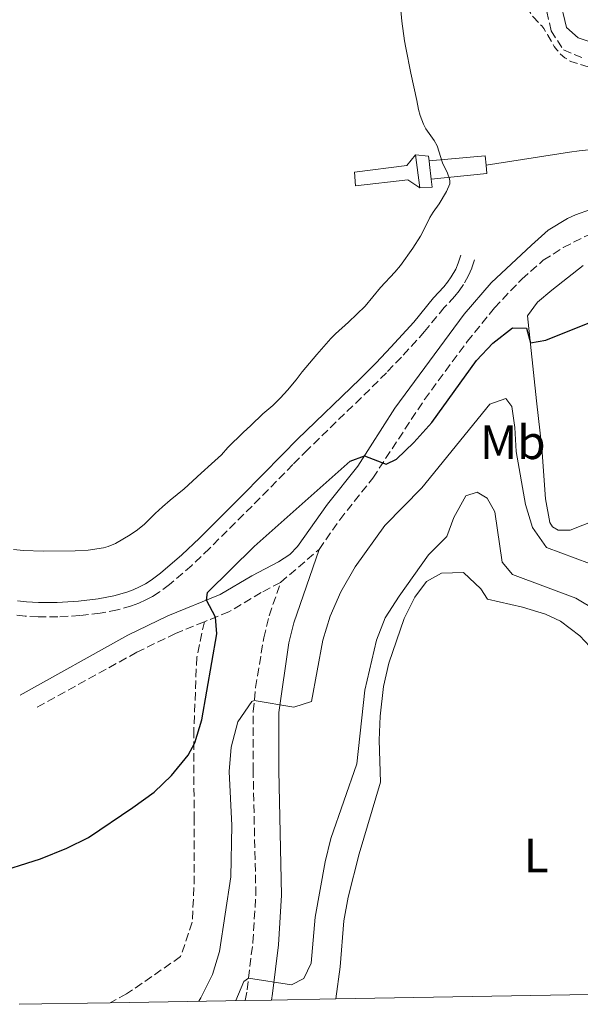
# Model space of a CAD drawing. Units: metres. Extents: x 619052 to 622541, y 4648472 to 4650844.
# Drawn here: x 619694 to 619811, y 4648482 to 4648688 of the extents above; entities that cross this region are included whole.
import ezdxf
from ezdxf.enums import TextEntityAlignment as Align

# ---------------------------------------------------------------- set-up
doc = ezdxf.new("R2010")
doc.units = ezdxf.units.M
doc.header["$MEASUREMENT"] = 0
doc.linetypes.add('DGN Style 3', pattern=[2.435890702152634, 1.739921930109024, -0.6959687720436097])
for name, color, linetype, lineweight in [('Acequia sin especificar', 4, 'Continuous', 0), ('Balsa-alberca', 142, 'Continuous', 0), ('Camino', 7, 'DGN Style 3', 0), ('Construcción sin especificar', 1, 'Continuous', 0), ('Curva de nivel de depresión intermedia', 30, 'DGN Style 3', 0), ('Curva de nivel directora', 30, 'Continuous', 30), ('Curva de nivel intermedia', 30, 'Continuous', 0), ('Etiqueta de uso rústico', 92, 'Continuous', 0), ('Línea de cambio de uso (parcela vista)', 92, 'Continuous', 0), ('Margen derecho', 7, 'Continuous', 0), ('Zona delimitada', 6, 'Continuous', 0)]:
    doc.layers.add(name, color=color, linetype=linetype, lineweight=lineweight)
doc.styles.add('Style-Arial', font='arial.ttf')

msp = doc.modelspace()

# ---------------------------------------------------------------- linework, layer by layer
at = {"layer": 'Acequia sin especificar', "color": 4, "linetype": 'Continuous', "lineweight": 0}
msp.add_polyline3d([(619791.4000000004, 4648657.289999999, 295.179999999993), (619808.7800000003, 4648660, 295.1900000000023), (619810.7599999999, 4648660.25, 295.3000000000029), (619816.7100000001, 4648660.859999999, 295.820000000007), (619819.2999999998, 4648661.210000001, 295.9100000000035), (619825.2300000006, 4648662.140000001, 295.929999999993), (619837.5599999996, 4648664.180000001, 295.7899999999936), (619843.4900000002, 4648665.109999999, 295.7700000000041), (619848.5800000001, 4648665.869999999, 295.8699999999953), (619858.9699999997, 4648667.390000001, 296.2100000000065), (619863.9199999999, 4648668.100000001, 296.2700000000041), (619869.7300000006, 4648668.859999999, 296.0800000000018), (619874.4199999999, 4648669.560000001, 295.9900000000052), (619891.1699999999, 4648672.529999999, 295.6999999999971), (619897.0899999999, 4648673.49, 295.6199999999953), (619903.4600000001, 4648674.350000001, 295.570000000007), (619915.3899999997, 4648675.67, 295.5500000000029), (619921.3399999999, 4648676.41, 295.5), (619927.8700000001, 4648677.369999999, 295.3500000000058), (619943.1900000004, 4648679.65, 294.8500000000058), (619958.4900000002, 4648682.01, 294.5800000000018)], dxfattribs=at)
at = {"layer": 'Balsa-alberca', "color": 142, "linetype": 'Continuous', "lineweight": 0, "elevation": 295, "flags": 128}
for points in [[(619773.5499999998, 4648690.24), (619773.8300000001, 4648687.279999999), (619774.4100000003, 4648683.17), (619774.6699999999, 4648681.710000001), (619775.7000000002, 4648676.42), (619776.9800000006, 4648670.74), (619777.3200000003, 4648668.890000001), (619777.6600000003, 4648667.59), (619778.3600000005, 4648665.82), (619778.8499999996, 4648664.84), (619780.5899999999, 4648662.41), (619781.2400000002, 4648661.310000001), (619782.3200000003, 4648657.730000001), (619783.3899999997, 4648655.560000001), (619783.7599999999, 4648654.42), (619783.8499999996, 4648653.91), (619783.8200000003, 4648653.350000001), (619783.1299999999, 4648651.76), (619781.6200000001, 4648649.199999999), (619780.3799999999, 4648647.480000001), (619779.6900000004, 4648646.359999999), (619778.6500000004, 4648644.17), (619777.7300000006, 4648642.449999999), (619776.1500000004, 4648639.939999999), (619773.5899999999, 4648636.33), (619772.3799999999, 4648634.930000001), (619769.4299999997, 4648631.800000001), (619766.2000000002, 4648627.91), (619762.7300000006, 4648624.57), (619760.04, 4648622.109999999), (619759.0999999996, 4648621.15), (619756.1500000004, 4648617.779999999), (619753.1100000005, 4648614.210000001), (619751.8300000001, 4648612.529999999), (619750.04, 4648610.4), (619748.5700000003, 4648608.76), (619746.9699999997, 4648607.189999999), (619744.9400000004, 4648605.449999999), (619742.4400000004, 4648603), (619740.7999999998, 4648601.550000001), (619737.6399999997, 4648598.449999999), (619736.2800000003, 4648596.930000001), (619734.25, 4648595), (619732.0700000003, 4648593.100000001), (619728.5499999998, 4648589.800000001), (619725.6200000001, 4648587.460000001), (619724.0199999996, 4648586.09), (619722.4600000001, 4648584.680000001), (619720.2400000002, 4648582.470000001), (619720.2400000002, 4648582.470000001), (619718.79, 4648581.26), (619717.2999999998, 4648580.25), (619714.2400000002, 4648578.460000001), (619712.7100000001, 4648577.800000001), (619711.7199999997, 4648577.550000001), (619708.5199999996, 4648577.060000001), (619705.8399999999, 4648576.9), (619699.1500000004, 4648576.800000001), (619695.0700000003, 4648576.970000001), (619692.9699999997, 4648577.180000001)], [(619720.2400000002, 4648582.470000001), (619722.4600000001, 4648584.680000001), (619724.0199999996, 4648586.09), (619725.6200000001, 4648587.460000001), (619728.5499999998, 4648589.800000001), (619732.0700000003, 4648593.100000001), (619734.25, 4648595), (619736.2800000003, 4648596.930000001), (619737.6399999997, 4648598.449999999), (619740.7999999998, 4648601.550000001), (619742.4400000004, 4648603), (619744.9400000004, 4648605.449999999), (619746.9699999997, 4648607.189999999), (619748.5700000003, 4648608.76), (619750.04, 4648610.4), (619751.8300000001, 4648612.529999999), (619753.1100000005, 4648614.210000001), (619756.1500000004, 4648617.779999999), (619759.0999999996, 4648621.15), (619760.04, 4648622.109999999), (619762.7300000006, 4648624.57), (619766.2000000002, 4648627.91), (619769.4299999997, 4648631.800000001), (619772.3799999999, 4648634.930000001), (619773.5899999999, 4648636.33), (619776.1500000004, 4648639.939999999), (619777.7300000006, 4648642.449999999), (619778.6500000004, 4648644.17), (619779.6900000004, 4648646.359999999), (619780.3799999999, 4648647.480000001), (619781.6200000001, 4648649.199999999), (619783.1299999999, 4648651.76), (619783.8200000003, 4648653.350000001), (619783.8499999996, 4648653.91), (619783.7599999999, 4648654.42), (619783.3899999997, 4648655.560000001), (619782.3200000003, 4648657.730000001), (619781.2400000002, 4648661.310000001), (619780.5899999999, 4648662.41), (619778.8499999996, 4648664.84), (619778.3600000005, 4648665.82), (619777.6600000003, 4648667.59), (619777.3200000003, 4648668.890000001), (619776.9800000006, 4648670.74), (619775.7000000002, 4648676.42), (619774.6699999999, 4648681.710000001), (619774.4100000003, 4648683.17), (619773.8300000001, 4648687.279999999), (619773.5499999998, 4648690.24)], [(619692.9699999997, 4648577.180000001), (619695.0700000003, 4648576.970000001), (619699.1500000004, 4648576.800000001), (619705.8399999999, 4648576.9), (619708.5199999996, 4648577.060000001), (619711.7199999997, 4648577.550000001), (619712.7100000001, 4648577.800000001), (619714.2400000002, 4648578.460000001), (619717.2999999998, 4648580.25), (619718.79, 4648581.26), (619720.2400000002, 4648582.470000001)]]:
    msp.add_lwpolyline(points, dxfattribs=at)
at = {"layer": 'Camino', "color": 7, "linetype": 'DGN Style 3', "lineweight": 0}
for points in [[(619803.4999999992, 4648691.649999999, 293.7100000000063), (619804.9499999998, 4648685.260000002, 294.0800000000016), (619807.5100000014, 4648681.280000002, 294.0800000000016), (619811.8500000021, 4648679.460000002, 294.0800000000016)], [(619756.6299999974, 4648577.199999999, 301.1300000000047), (619760.9300000002, 4648583.370000001, 300.3500000000059), (619767.8099999978, 4648592.059999999, 299.8300000000018), (619778.5599999991, 4648608.420000004, 298.8500000000059), (619787.4599999995, 4648620.489999998, 298.6199999999954), (619793.149999998, 4648627.530000002, 298.3500000000058), (619798.8399999988, 4648633.510000003, 298.0399999999937), (619803.3200000003, 4648637.430000001, 297.820000000007), (619807.4699999989, 4648640.080000003, 297.6699999999984), (619811.9599999995, 4648642.370000001, 297.679999999993), (619816.5899999985, 4648644.210000004, 297.7599999999949), (619822.9899999978, 4648645.63, 297.7799999999989), (619839.8399999988, 4648648.140000002, 297.4700000000012), (619884.1299999988, 4648656.030000002, 296.5399999999937), (619902.7999999993, 4648658.06, 296.3899999999994), (619928.7399999986, 4648661.7, 296.3300000000018), (619948.6799999987, 4648663.350000002, 296.3399999999966)], [(619789.0100000007, 4648637.530000002, 297.5299999999989), (619788.4200000007, 4648635.79, 297.5299999999989), (619787.7600000014, 4648634.280000002, 297.5299999999989), (619786.7100000007, 4648632.399999999, 297.5299999999989), (619785.7699999998, 4648631.050000002, 297.5299999999989), (619784.8700000012, 4648629.940000001, 297.5299999999989), (619782.6999999986, 4648627.620000001, 297.5299999999989), (619778.6099999984, 4648622.580000003, 297.5299999999989), (619773.7699999991, 4648617.280000002, 297.5000000000001), (619770.6399999998, 4648614.010000003, 297.4499999999971), (619767.1900000009, 4648610.530000003, 297.3999999999942), (619754.2499999992, 4648598.010000002, 297.1699999999983), (619751.1800000003, 4648594.9, 297.1600000000034), (619742.6900000012, 4648586.239999998, 297.2899999999937), (619733.8099999984, 4648577.41, 297.1600000000034), (619730.1000000003, 4648573.86, 297.2400000000052), (619725.4800000002, 4648569.88, 297.3999999999942), (619723.339999999, 4648568.270000001, 297.4499999999971), (619721.9599999997, 4648567.420000004, 297.479999999996), (619720.5399999982, 4648566.680000001, 297.5099999999947), (619719.0799999987, 4648566.030000003, 297.5299999999989), (619717.5699999998, 4648565.460000001, 297.5399999999936), (619714.6200000016, 4648564.600000002, 297.4900000000052), (619711.0599999988, 4648563.920000004, 297.3899999999995), (619706.8000000007, 4648563.420000002, 297.2500000000001), (619702.2099999997, 4648563.140000001, 297.1000000000058), (619698.1200000015, 4648563.140000001, 296.9700000000013), (619695.4299999982, 4648563.300000002, 296.9100000000035), (619693.3500000017, 4648563.54, 296.929999999993)], [(619748.61, 4648570.320000002, 301.3999999999943), (619744.6, 4648568.230000002, 300.4900000000054), (619737.8399999985, 4648564.2, 299.2200000000012), (619732.7399999979, 4648562.13, 298.9700000000012)], [(619741.2600000006, 4648483.219999999, 309.2599999999949), (619741.6400000006, 4648485.45, 309.0099999999947), (619742.8299999975, 4648495.280000002, 307.9100000000037), (619743.4699999989, 4648505.250000001, 307.2599999999947), (619742.89, 4648531.050000002, 305.5399999999936), (619742.9200000013, 4648543.460000002, 303.9199999999984), (619743.4099999985, 4648548.399999999, 303.4700000000012), (619745.1099999995, 4648558.780000002, 302.4400000000023), (619746.2299999994, 4648563.390000001, 301.979999999996), (619748.61, 4648570.320000002, 301.3999999999943)], [(619732.7399999979, 4648562.13, 298.9700000000012), (619726.7399999986, 4648559.7, 298.679999999993), (619718.6600000006, 4648555.760000002, 298.570000000007), (619697.4699999989, 4648544.040000001, 298.4900000000052)]]:
    msp.add_polyline3d(points, dxfattribs=at)
at = {"layer": 'Construcción sin especificar', "color": 1, "linetype": 'Continuous', "lineweight": 13, "extrusion": (-0.628068634166437, -0.08567269106621507, 0.7734274243791589), "elevation": -787298.1930031965, "flags": 128}
msp.add_lwpolyline([(-4522237.98688807, 961079.9680464461), (-4522238.964206404, 961079.9838221818), (-4522239.589442291, 961076.5447118194)], dxfattribs=at)
at = {"layer": 'Construcción sin especificar', "color": 1, "linetype": 'Continuous', "lineweight": 13, "extrusion": (-0.001112713270078687, 0.00858914625793934, 0.999962493514501), "elevation": 39532.35069408522, "flags": 128}
msp.add_lwpolyline([(619777.543482978, 4648484.451349651), (619776.6534167641, 4648491.321603077)], dxfattribs=at)
at = {"layer": 'Construcción sin especificar', "color": 1, "linetype": 'Continuous', "lineweight": 13, "extrusion": (0.05602171632337501, 0.005572840901995742, 0.9984139976705377), "elevation": 60922.90701803209, "flags": 128}
msp.add_lwpolyline([(4564476.273228712, -1075171.758498296), (4564476.143971385, -1075183.481782501), (4564474.224544385, -1075183.481782501)], dxfattribs=at)
at = {"layer": 'Construcción sin especificar', "color": 1, "linetype": 'Continuous', "lineweight": 13, "extrusion": (-0.4902221534975558, -0.06684847589550627, 0.8690302189743846), "elevation": -614328.1203027163, "flags": 128}
msp.add_lwpolyline([(-4522286.50771949, 1079648.231827201), (-4522289.558575653, 1079648.292462782), (-4522290.353491674, 1079648.312674642)], dxfattribs=at)
at = {"layer": 'Construcción sin especificar', "color": 1, "linetype": 'Continuous', "lineweight": 13, "extrusion": (0.01026825238467946, 0.1680580172604301, 0.9857236254789968), "elevation": 787899.4547889556, "flags": 128}
msp.add_lwpolyline([(-335136.0248161136, -4610971.08651109), (-335136.3024444093, -4610969.304735984), (-335124.8253336552, -4610967.40417587)], dxfattribs=at)
at = {"layer": 'Construcción sin especificar', "color": 1, "linetype": 'Continuous', "lineweight": 13, "extrusion": (-0.5932611909482675, -0.07630487547440688, 0.8013855035458769), "elevation": -722169.2101310326, "flags": 128}
msp.add_lwpolyline([(-4531607.823386459, 968037.6395357995), (-4531607.650401093, 968040.8828791465), (-4531609.3223522, 968040.8995974112)], dxfattribs=at)
at = {"layer": 'Construcción sin especificar', "color": 1, "linetype": 'Continuous', "lineweight": 0}
for points in [[(619777.5999999996, 4648652.529999999, 294.0399999999936), (619775.0999999996, 4648654.180000001, 294.0399999999936), (619764.1900000004, 4648652.930000001, 292.5399999999936), (619764.0199999996, 4648655.82, 292.5399999999936), (619774.8700000001, 4648657.199999999, 293.8600000000006), (619776.7100000001, 4648659.4, 293.9799999999959)], [(619779.5499999998, 4648658.17, 296.0299999999988), (619779.6399999997, 4648657.380000001, 296.0200000000041), (619780, 4648654.350000001, 295.9900000000052), (619780.2000000002, 4648652.689999999, 295.9799999999959), (619777.5999999996, 4648652.529999999, 294.0399999999936), (619776.7100000001, 4648659.4, 293.9799999999959), (619779.4299999997, 4648659.140000001, 296.0399999999936)], [(619780, 4648654.350000001, 295.9900000000052), (619779.6399999997, 4648657.380000001, 296.0200000000041), (619779.5499999998, 4648658.17, 296.0299999999988), (619791.2100000001, 4648659.199999999, 295.3699999999953), (619791.4000000004, 4648657.289999999, 295.3699999999953), (619791.5700000003, 4648655.52, 295.6699999999983)]]:
    msp.add_polyline3d(points, close=True, dxfattribs=at)
at = {"layer": 'Construcción sin especificar', "color": 1, "linetype": 'Continuous', "lineweight": 13}
msp.add_polyline3d([(619776.7100000001, 4648659.4, 293.9799999999959), (619774.8700000001, 4648657.199999999, 293.8600000000006), (619764.0199999996, 4648655.82, 292.5399999999936), (619764.1900000004, 4648652.930000001, 292.5399999999936), (619775.0999999996, 4648654.180000001, 294.0399999999936), (619777.5999999996, 4648652.529999999, 294.0399999999936)], dxfattribs=at)
at = {"layer": 'Curva de nivel de depresión intermedia', "color": 30, "linetype": 'DGN Style 3', "lineweight": 0, "elevation": 294.9999999999999, "flags": 128}
msp.add_lwpolyline([(620001.1200000005, 4648885.239999999), (620004.0900000011, 4648858.83), (620005.6800000003, 4648848.130000001), (620009.4900000012, 4648832.59), (620011.9500000001, 4648816.529999999), (620020.1100000006, 4648774.49), (620022.2699999998, 4648758.449999998), (620023.3200000003, 4648753.56), (620027.2600000009, 4648739.140000001), (620029.3700000009, 4648729.359999999), (620030.1599999999, 4648718.619999999), (620029.0500000013, 4648713.119999999), (620025.7099999997, 4648709.359999999), (620025.0900000005, 4648708.999999999), (620020.9100000008, 4648707.52), (620016.0700000017, 4648706.259999999), (620000.1799999995, 4648704.029999998), (619962.0800000008, 4648699.830000001), (619956.2600000004, 4648698.529999999), (619950.0700000012, 4648696.5), (619944.85, 4648694.249999999), (619943.9300000012, 4648693.980000001), (619936.4700000001, 4648693.060000001), (619934.3500000011, 4648692.350000001), (619929.9800000014, 4648690.55), (619927.2700000001, 4648689.509999999), (619924.7800000003, 4648688.960000001), (619917.8300000009, 4648687.74), (619915.3400000009, 4648687.510000001), (619909.5300000017, 4648687.42), (619906.3200000019, 4648687.529999998), (619904.5000000002, 4648687.499999999), (619903.070000002, 4648687.630000001), (619901.8800000007, 4648687.66), (619895.7899999998, 4648687.640000001), (619890.4000000008, 4648687.759999998), (619879.5600000002, 4648687.67), (619875.9200000013, 4648687.529999998), (619872.4800000014, 4648687.159999999), (619868.42, 4648686.46), (619866.2000000004, 4648686.149999999), (619857.0300000019, 4648685.34), (619842.2999999997, 4648683.489999999), (619836.7600000009, 4648683.359999999), (619834.7500000015, 4648683.050000001), (619833.0900000008, 4648682.630000001), (619831.9100000006, 4648682.139999999), (619830.7300000006, 4648681.609999999), (619827.9000000006, 4648680.140000001), (619826.7600000007, 4648679.679999998), (619820.1400000001, 4648677.84), (619819.350000001, 4648677.710000001), (619816.1100000001, 4648677.460000001), (619814.370000001, 4648677.430000001), (619812.6600000013, 4648677.760000001), (619809.0400000003, 4648678.859999998), (619807.7999999997, 4648679.630000001), (619806.880000001, 4648680.409999999), (619806.120000001, 4648681.300000001), (619805.5900000012, 4648682.01), (619804.2900000004, 4648684.32), (619803.4400000012, 4648685.7), (619802.9900000019, 4648686.279999998), (619801.1800000013, 4648688.149999999), (619800.7800000012, 4648688.699999999), (619799.3100000004, 4648691.130000001), (619797.3200000012, 4648694.71), (619797.0700000008, 4648695.3), (619796.4900000019, 4648697.15), (619796.2300000003, 4648698.57), (619795.5100000007, 4648704.100000001), (619794.82, 4648707.609999999), (619794.4199999999, 4648710.890000001), (619794.1100000015, 4648712.819999999), (619792.6800000009, 4648720.52), (619792.110000001, 4648724.109999999), (619791.7800000003, 4648725.570000002), (619791.6100000002, 4648726.159999999), (619791.0700000017, 4648727.46), (619789.1500000015, 4648731.269999999), (619787.9800000003, 4648733.029999999), (619786.3600000021, 4648735.07), (619785.0400000011, 4648736.51), (619781.8899999994, 4648740.259999998), (619780.9599999996, 4648741.239999999), (619779.5200000001, 4648742.560000001), (619777.9199999998, 4648743.88), (619777.4000000012, 4648744.230000001), (619775.3899999995, 4648745.859999999), (619772.9500000009, 4648747.560000001), (619771.9500000018, 4648748.140000001), (619771.4300000012, 4648748.37), (619768.4500000017, 4648749.390000002), (619766.1800000007, 4648750.350000001), (619762.1600000019, 4648751.67), (619759.2600000005, 4648752.42), (619757.8300000001, 4648752.869999999), (619756.5500000014, 4648753.48)], dxfattribs=at)
at = {"layer": 'Curva de nivel directora', "color": 30, "linetype": 'Continuous', "lineweight": 30, "elevation": 300, "flags": 128}
msp.add_lwpolyline([(619688.459999999, 4648509.529999999), (619698.629999999, 4648512.710000004), (619704.1299999999, 4648514.920000001), (619708.5800000001, 4648517.189999999), (619717.8400000003, 4648523.400000001), (619722.3199999996, 4648526.650000001), (619725.9200000005, 4648530.110000002), (619729.4000000008, 4648534.36), (619730.7499999985, 4648536.920000002), (619732.1900000002, 4648541.720000001), (619735.3199999996, 4648559.610000002), (619735.0800000003, 4648563.08), (619733.1600000003, 4648566.62), (619733.3599999992, 4648568.240000002), (619743.1399999983, 4648577.810000002), (619763.1200000006, 4648595.61), (619766.0499999988, 4648596.720000002), (619770.5999999995, 4648594.970000002), (619772.7699999999, 4648595.990000002), (619776.3699999986, 4648599.460000002), (619780.079999999, 4648603.670000001), (619789.3799999995, 4648616.550000003), (619792.7999999993, 4648620.2), (619796.8899999998, 4648623.390000002), (619799.8200000002, 4648623.28), (619800.6299999993, 4648620.24), (619803.859999999, 4648620.800000002), (619813.7000000007, 4648624.76)], dxfattribs=at)
at = {"layer": 'Curva de nivel intermedia', "color": 30, "linetype": 'Continuous', "lineweight": 0, "flags": 128}
for points, elevation in [([(619731.6000000001, 4648483.05), (619732.0300000014, 4648483.74), (619734.4600000011, 4648488.630000001), (619735.9200000007, 4648493.409999999), (619738.2200000007, 4648508.949999998), (619738.4500000009, 4648519.680000001), (619737.9200000013, 4648530.929999999), (619738.3500000003, 4648535.999999999), (619739.6900000015, 4648541.289999999), (619742.5900000005, 4648545.509999999), (619743.1400000004, 4648545.689999998), (619751.3500000002, 4648544.329999999), (619755.0800000007, 4648545.509999999), (619757.440000001, 4648558.300000001), (619758.9200000007, 4648563.300000002), (619761.1900000017, 4648568.369999998), (619764.1399999999, 4648573.560000001), (619770.3, 4648582.159999999), (619778.0400000005, 4648590.039999999), (619792.2100000015, 4648607.439999999), (619795.5199999996, 4648608.640000001), (619796.74, 4648606.939999999), (619797.3800000015, 4648602.59), (619797.650000002, 4648597.59), (619799.6200000012, 4648586.529999999), (619801.1000000008, 4648581.730000001), (619803.9800000021, 4648577.59), (619812.9400000006, 4648574.23)], 305.0000000000001), ([(619739.2900000013, 4648483.179999999), (619740.9800000011, 4648487.169999999), (619741.9400000002, 4648487.88), (619750.8600000007, 4648486.449999999), (619753.4199999999, 4648487.800000002), (619754.9900000013, 4648490.96), (619755.8400000007, 4648500.59), (619757.9200000016, 4648512.08), (619759.0599999994, 4648516.949999998), (619764.4700000007, 4648532.51), (619766.1300000015, 4648547.869999999), (619768.5700000002, 4648558.310000001), (619770.4100000019, 4648562.960000002), (619773.3300000011, 4648567.49), (619779.4400000019, 4648576.070000002), (619783.2100000004, 4648579.88), (619784.7100000002, 4648583.869999999), (619787.1700000013, 4648588.38), (619789.5499999993, 4648589.100000001), (619791.6300000004, 4648587.899999999), (619793.2500000009, 4648585.01), (619794.7599999997, 4648574.509999999), (619796.8700000019, 4648571.970000001), (619810.0599999995, 4648567.01), (619814.370000001, 4648564.449999998)], 310)]:
    msp.add_lwpolyline(points, dxfattribs=dict(at, elevation=elevation))
at = {"layer": 'Línea de cambio de uso (parcela vista)', "color": 7, "linetype": 'DGN Style 3', "lineweight": 0, "extrusion": (0.01938737470883845, 0.01663156334039248, 0.9996737071678707), "elevation": 89629.59190204073, "flags": 128}
msp.add_lwpolyline([(3124695.043483563, -3495932.189260617), (3124695.043483563, -3495942.759393066)], dxfattribs=at)
at = {"layer": 'Línea de cambio de uso (parcela vista)', "color": 92, "linetype": 'Continuous', "lineweight": 0}
for points in [[(619811.6200000001, 4648636.33, 298.9700000000012), (619805.0899999999, 4648631.220000001, 298.9400000000023), (619802.1399999997, 4648628.680000001, 298.929999999993), (619800.0499999998, 4648625.850000001, 298.929999999993), (619801.8899999997, 4648608.140000001, 299.6900000000023), (619803.0300000003, 4648598.350000001, 300.6499999999942), (619803.8099999996, 4648587.710000001, 301.6699999999983), (619804.7000000002, 4648582.84, 302.0599999999977), (619805.2000000002, 4648581.880000001, 302.1100000000006), (619806.3899999997, 4648581.210000001, 302.1300000000047), (619808.8799999999, 4648581.199999999, 302.1300000000047), (619817.2000000002, 4648584.49, 302.9100000000035)], [(619760.1100000005, 4648483.539999999, 312.5500000000029), (619760.9900000002, 4648490.220000001, 312.5500000000029), (619761.8099999996, 4648499.84, 312.3000000000029), (619762.6500000004, 4648504.76, 312.0899999999965), (619764.9500000002, 4648513.779999999, 311.75), (619769.4299999997, 4648528.689999999, 311.320000000007), (619769.1699999999, 4648537.460000001, 311.1999999999971), (619769.3700000001, 4648542.449999999, 311.1399999999995), (619770.0700000003, 4648548.619999999, 311.0200000000041), (619771.1399999997, 4648553.49, 310.8899999999995), (619774.3300000001, 4648562.83, 310.6300000000047), (619776.5800000001, 4648567.230000001, 310.5), (619778.9699999997, 4648570.49, 310.3999999999942), (619782.0899999999, 4648572.25, 310.3800000000047), (619786.6699999999, 4648572.390000001, 310.3800000000047), (619790.3200000003, 4648568.980000001, 310.4700000000012), (619791.6699999999, 4648566.84, 310.6600000000035), (619799, 4648565.189999999, 310.6699999999983), (619803.7599999999, 4648563.680000001, 310.679999999993), (619806.9199999999, 4648562.220000001, 310.679999999993), (619810.9199999999, 4648559.199999999, 310.7400000000052), (619813.04, 4648556.939999999, 310.7599999999948)]]:
    msp.add_polyline3d(points, dxfattribs=at)
at = {"layer": 'Línea de cambio de uso (parcela vista)', "color": 7, "linetype": 'DGN Style 3', "lineweight": 0}
msp.add_polyline3d([(619732.7400000002, 4648562.130000001, 298.9700000000012), (619731.1600000003, 4648554.74, 299.4499999999971), (619730.5499999998, 4648539.630000001, 300.7799999999988), (619730.5899999999, 4648521.390000001, 301.5), (619730.5800000001, 4648506.779999999, 301.5), (619730.2100000001, 4648499.52, 301.5), (619727.7800000003, 4648492.359999999, 301.8699999999953), (619716.5499999998, 4648484.57, 301.7400000000052), (619713.0999999996, 4648482.74, 301.7400000000052)], dxfattribs=at)
at = {"layer": 'Margen derecho', "color": 7, "linetype": 'Continuous', "lineweight": 0}
for points in [[(619806.7100000011, 4648692.149999999, 294.179999999993), (619808.1399999994, 4648685.940000001, 294.5700000000069), (619810.5699999991, 4648683.809999999, 294.5700000000069), (619814.829999997, 4648682.380000001, 295.3800000000048)], [(619813.1700000009, 4648648.050000001, 297.1000000000058), (619810.0500000005, 4648646.920000002, 297.1000000000058), (619808.3699999996, 4648646.160000003, 297.1000000000058), (619804.2999999993, 4648643.690000001, 297.2299999999959), (619800.8500000006, 4648640.609999999, 297.3500000000058), (619792.4400000017, 4648632.730000001, 297.7599999999949), (619786.8099999991, 4648626.199999999, 298.0399999999937), (619772.3899999999, 4648606.600000001, 298.5200000000041), (619764.6700000018, 4648594.560000001, 299.3399999999966), (619758.3700000008, 4648586.640000001, 299.8000000000029), (619752.1399999993, 4648577.780000002, 300.9299999999931), (619750.5399999989, 4648576.13, 300.979999999996), (619748.1700000018, 4648574.620000003, 301.0599999999977), (619742.6499999987, 4648571.719999999, 300.4900000000054), (619736.059999997, 4648567.800000001, 299.2200000000012), (619725.1000000002, 4648563.359999999, 298.679999999993), (619716.800000001, 4648559.31, 298.570000000007), (619694.3799999978, 4648546.820000002, 298.5099999999949)], [(619786.1599999988, 4648638.480000001, 297.5299999999989), (619785.62, 4648636.870000003, 297.5299999999989), (619785.0799999969, 4648635.620000003, 297.5299999999989), (619784.1600000004, 4648633.989999999, 297.5299999999989), (619783.3700000015, 4648632.850000001, 297.5299999999989), (619782.6099999992, 4648631.91, 297.5299999999989), (619780.4400000012, 4648629.600000001, 297.5299999999989), (619776.3299999983, 4648624.540000001, 297.5299999999989), (619771.5799999986, 4648619.330000003, 297.5000000000001), (619768.4899999973, 4648616.100000003, 297.4499999999971), (619765.0799999987, 4648612.660000001, 297.3999999999942), (619752.1399999993, 4648600.149999999, 297.1699999999983), (619749.039999999, 4648597.000000001, 297.1600000000034), (619740.5599999987, 4648588.350000003, 297.2899999999937), (619731.7199999986, 4648579.56, 297.1600000000034), (619728.0799999975, 4648576.080000003, 297.2400000000052), (619723.6000000003, 4648572.220000001, 297.3999999999942), (619721.6600000003, 4648570.760000003, 297.4499999999971), (619720.4800000001, 4648570.030000002, 297.479999999996), (619719.2399999973, 4648569.38, 297.5099999999947), (619717.9400000009, 4648568.809999999, 297.5299999999989), (619716.6199999999, 4648568.310000001, 297.5399999999936), (619713.9099999988, 4648567.520000001, 297.4900000000052), (619710.6000000006, 4648566.890000001, 297.3899999999995), (619706.5300000003, 4648566.41, 297.2500000000001), (619702.1200000005, 4648566.140000002, 297.1000000000058), (619698.2100000011, 4648566.140000002, 296.9700000000013), (619695.6900000019, 4648566.29, 296.9100000000035), (619693.800000001, 4648566.510000004, 296.929999999993)], [(619746.6899999998, 4648483.309999999, 309.1499999999941), (619746.9200000024, 4648484.680000001, 309.0099999999947), (619748.1499999971, 4648494.790000001, 307.9100000000037), (619748.8099999988, 4648505.140000002, 307.2599999999947), (619748.23, 4648531.11, 305.5399999999936), (619748.25, 4648543.190000001, 303.9199999999984), (619750.350000001, 4648557.720000001, 302.4400000000023), (619751.3599999992, 4648561.890000001, 301.979999999996), (619756.6299999974, 4648577.199999999, 301.1300000000047)]]:
    msp.add_polyline3d(points, dxfattribs=at)
at = {"layer": 'Zona delimitada', "color": 6, "linetype": 'Continuous', "lineweight": 0}
msp.add_polyline3d([(620468.5199999996, 4648495.600000001, 309.6900000000023), (620294.4699999997, 4648492.640000001, 328.2100000000065), (620190.8499999996, 4648490.869999999, 332.2799999999988), (620077.9600000001, 4648488.949999999, 308.1199999999953), (620042.1799999997, 4648488.34, 307.929999999993), (620037.9299999997, 4648488.27, 309.7899999999936), (619992.6299999999, 4648487.5, 320.3500000000058), (619985.8200000003, 4648487.380000001, 323.1399999999995), (619895.2199999997, 4648485.84, 324.5200000000041), (619853.5499999998, 4648485.130000001, 312.8099999999977), (619760.1100000005, 4648483.539999999, 312.5500000000029), (619746.6900000004, 4648483.310000001, 309.1499999999942), (619741.2599999999, 4648483.220000001, 309.2599999999948), (619713.0999999996, 4648482.74, 303.4900000000052), (619694.1900000004, 4648482.42, 303.429999999993)], dxfattribs=at)

# ---------------------------------------------------------------- texts
at = {"layer": 'Etiqueta de uso rústico', "color": 92, "linetype": 'Continuous', "lineweight": 0, "style": 'Style-Arial'}
for s, p in [('Mb', (619796.9702462418, 4648599.520009998, 305.9100000000035)), ('L', (619801.8214203799, 4648513.410009998, 312.8600000000006))]:
    msp.add_text(s, height=7.000000000000002, dxfattribs=at).set_placement(p, align=Align.MIDDLE_CENTER)

doc.saveas('drawing.dxf')
